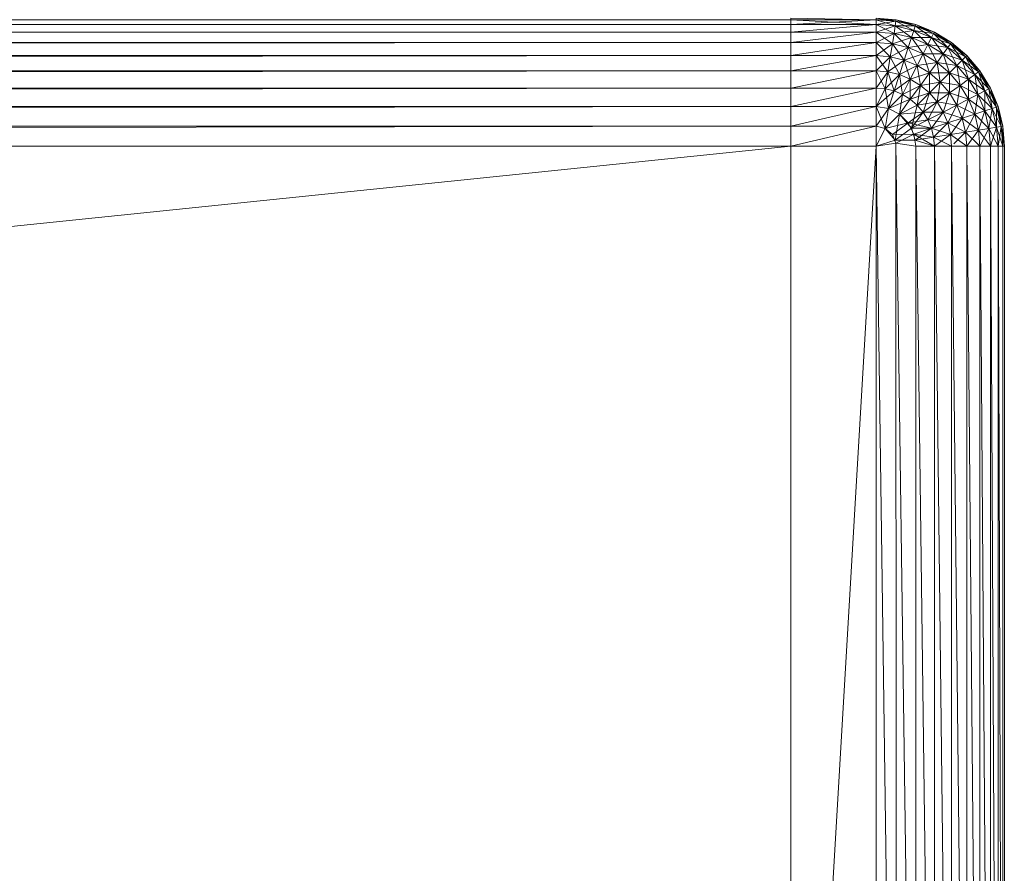
# Model space of a CAD drawing. Units: millimetres. Extents: x -1809 to 4911, y -2208 to 2544.
# Drawn here: x 1365 to 1388, y 366 to 386 of the extents above; entities that cross this region are included whole.
import ezdxf

# ---------------------------------------------------------------- set-up
doc = ezdxf.new("R2010")
doc.units = ezdxf.units.MM

# ---------------------------------------------------------------- blocks, each defined once
blk = doc.blocks.new('10014_DWG-433647-East')
at = {"lineweight": 9}
for p, q in [((-279.935, 202.921), (-609.935, 202.811)), ((-279.935, 202.921), (-609.935, 202.921)), ((-279.935, 202.811), (-609.935, 202.631)), ((-279.935, 202.811), (-609.935, 202.811)), ((-279.935, 202.958), (-279.935, 202.921)), ((-279.935, 202.958), (-277.935, 202.921)), ((-279.935, 202.958), (-279.935, 202.921)), ((-279.935, 202.811), (-279.935, 202.921)), ((-279.935, 202.811), (-277.935, 202.921)), ((-279.935, 202.921), (-277.935, 202.921)), ((-279.935, 202.921), (-277.935, 202.811)), ((-279.935, 202.921), (-277.935, 202.921)), ((-279.935, 202.811), (-279.935, 202.921)), ((-279.935, 202.811), (-279.935, 202.631)), ((-279.935, 202.811), (-277.935, 202.811)), ((-279.935, 202.631), (-277.935, 202.811)), ((-279.935, 202.811), (-279.935, 202.631)), ((-277.935, 202.958), (-277.466, 202.921)), ((-277.935, 202.958), (-277.466, 202.921)), ((-277.935, 202.958), (-277.466, 202.921)), ((-277.935, 202.958), (-277.935, 202.921)), ((-277.935, 202.958), (-277.472, 202.884)), ((-277.935, 202.958), (-277.935, 202.921)), ((-277.935, 202.921), (-277.935, 202.811)), ((-277.935, 202.921), (-277.466, 202.921)), ((-277.935, 202.921), (-277.472, 202.884)), ((-277.935, 202.811), (-277.935, 202.921)), ((-277.935, 202.921), (-277.472, 202.884)), ((-277.935, 202.921), (-277.489, 202.776)), ((-277.935, 202.811), (-277.472, 202.884)), ((-277.935, 202.811), (-277.935, 202.631)), ((-277.935, 202.811), (-277.489, 202.776)), ((-277.935, 202.811), (-277.489, 202.776)), ((-277.935, 202.811), (-277.517, 202.598)), ((-277.935, 202.631), (-277.489, 202.776)), ((-277.517, 202.598), (-277.489, 202.776)), ((-277.489, 202.776), (-277.517, 202.598)), ((-277.489, 202.776), (-277.472, 202.884)), ((-277.472, 202.884), (-277.489, 202.776)), ((-277.489, 202.776), (-277.054, 202.671)), ((-277.489, 202.776), (-277.02, 202.776)), ((-277.489, 202.776), (-277.109, 202.5)), ((-277.489, 202.776), (-277.054, 202.671)), ((-277.466, 202.921), (-277.472, 202.884)), ((-277.466, 202.921), (-277.472, 202.884)), ((-277.008, 202.811), (-277.472, 202.884)), ((-277.02, 202.776), (-277.472, 202.884)), ((-277.472, 202.884), (-277.054, 202.671)), ((-277.472, 202.884), (-277.02, 202.776)), ((-277.008, 202.811), (-277.466, 202.921)), ((-277.008, 202.811), (-277.466, 202.921)), ((-277.008, 202.811), (-277.466, 202.921)), ((-277.466, 202.921), (-277.02, 202.776)), ((-277.054, 202.671), (-277.02, 202.776)), ((-277.054, 202.671), (-277.02, 202.776)), ((-277.008, 202.811), (-277.02, 202.776)), ((-277.008, 202.811), (-277.02, 202.776)), ((-276.573, 202.631), (-277.02, 202.776)), ((-276.59, 202.598), (-277.02, 202.776)), ((-277.02, 202.776), (-276.64, 202.5)), ((-277.02, 202.776), (-276.59, 202.598)), ((-276.573, 202.631), (-277.008, 202.811)), ((-276.573, 202.631), (-277.008, 202.811)), ((-276.573, 202.631), (-277.008, 202.811)), ((-277.008, 202.811), (-276.59, 202.598)), ((-279.935, 202.631), (-609.935, 202.385)), ((-279.935, 202.631), (-609.935, 202.631)), ((-279.935, 202.385), (-279.935, 202.631)), ((-279.935, 202.385), (-277.935, 202.631)), ((-279.935, 202.631), (-277.935, 202.631)), ((-279.935, 202.385), (-279.935, 202.631)), ((-277.935, 202.631), (-277.935, 202.385)), ((-277.935, 202.631), (-277.517, 202.598)), ((-277.935, 202.631), (-277.517, 202.598)), ((-277.935, 202.631), (-277.556, 202.355)), ((-277.935, 202.385), (-277.517, 202.598)), ((-277.556, 202.355), (-277.517, 202.598)), ((-277.517, 202.598), (-277.556, 202.355)), ((-277.517, 202.598), (-277.054, 202.671)), ((-277.517, 202.598), (-277.109, 202.5)), ((-277.109, 202.5), (-277.517, 202.598)), ((-277.517, 202.598), (-277.185, 202.266)), ((-277.109, 202.5), (-277.054, 202.671)), ((-277.109, 202.5), (-277.054, 202.671)), ((-277.054, 202.671), (-276.64, 202.5)), ((-277.054, 202.671), (-276.59, 202.598)), ((-277.054, 202.671), (-276.722, 202.339)), ((-277.054, 202.671), (-276.64, 202.5)), ((-276.64, 202.5), (-276.59, 202.598)), ((-276.64, 202.5), (-276.59, 202.598)), ((-276.573, 202.631), (-276.59, 202.598)), ((-276.573, 202.631), (-276.59, 202.598)), ((-276.172, 202.385), (-276.59, 202.598)), ((-276.194, 202.355), (-276.59, 202.598)), ((-276.59, 202.598), (-276.258, 202.266)), ((-276.59, 202.598), (-276.194, 202.355)), ((-276.172, 202.385), (-276.573, 202.631)), ((-276.172, 202.385), (-276.573, 202.631)), ((-276.172, 202.385), (-276.573, 202.631)), ((-276.573, 202.631), (-276.194, 202.355)), ((-279.935, 202.385), (-609.935, 202.385)), ((-279.935, 202.385), (-609.935, 202.079)), ((-279.935, 202.385), (-279.935, 202.079)), ((-279.935, 202.385), (-277.935, 202.385)), ((-279.935, 202.079), (-277.935, 202.385)), ((-279.935, 202.385), (-279.935, 202.079)), ((-277.935, 202.385), (-277.935, 202.079)), ((-277.935, 202.385), (-277.556, 202.355)), ((-277.935, 202.385), (-277.556, 202.355)), ((-277.935, 202.385), (-277.603, 202.053)), ((-277.935, 202.079), (-277.556, 202.355)), ((-277.603, 202.053), (-277.556, 202.355)), ((-277.556, 202.355), (-277.603, 202.053)), ((-277.556, 202.355), (-277.109, 202.5)), ((-277.556, 202.355), (-277.185, 202.266)), ((-277.556, 202.355), (-277.28, 201.975)), ((-277.556, 202.355), (-277.185, 202.266)), ((-277.185, 202.266), (-277.109, 202.5)), ((-277.109, 202.5), (-277.185, 202.266)), ((-277.185, 202.266), (-276.722, 202.339)), ((-277.109, 202.5), (-276.722, 202.339)), ((-277.109, 202.5), (-276.64, 202.5)), ((-277.109, 202.5), (-276.834, 202.12)), ((-277.109, 202.5), (-276.722, 202.339)), ((-276.834, 202.12), (-276.722, 202.339)), ((-276.834, 202.12), (-276.722, 202.339)), ((-276.722, 202.339), (-276.64, 202.5)), ((-276.722, 202.339), (-276.64, 202.5)), ((-276.722, 202.339), (-276.364, 202.12)), ((-276.722, 202.339), (-276.258, 202.266)), ((-276.722, 202.339), (-276.509, 201.921)), ((-276.722, 202.339), (-276.364, 202.12)), ((-276.64, 202.5), (-276.258, 202.266)), ((-276.64, 202.5), (-276.194, 202.355)), ((-276.64, 202.5), (-276.364, 202.12)), ((-276.64, 202.5), (-276.258, 202.266)), ((-276.258, 202.266), (-276.194, 202.355)), ((-276.258, 202.266), (-276.194, 202.355)), ((-276.172, 202.385), (-276.194, 202.355)), ((-276.172, 202.385), (-276.194, 202.355)), ((-275.814, 202.079), (-276.194, 202.355)), ((-275.84, 202.053), (-276.194, 202.355)), ((-276.194, 202.355), (-275.918, 201.975)), ((-276.194, 202.355), (-275.84, 202.053)), ((-275.814, 202.079), (-276.172, 202.385)), ((-275.814, 202.079), (-276.172, 202.385)), ((-275.814, 202.079), (-276.172, 202.385)), ((-276.172, 202.385), (-275.84, 202.053)), ((-279.935, 202.079), (-609.935, 201.721)), ((-279.935, 202.079), (-609.935, 202.079)), ((-279.935, 201.721), (-279.935, 202.079)), ((-279.935, 201.721), (-277.935, 202.079)), ((-279.935, 202.079), (-279.935, 201.721)), ((-279.935, 202.079), (-277.935, 202.079)), ((-279.935, 202.079), (-279.935, 201.721)), ((-277.935, 202.079), (-277.935, 201.721)), ((-277.935, 202.079), (-277.603, 202.053)), ((-277.935, 202.079), (-277.603, 202.053)), ((-277.935, 202.079), (-277.659, 201.699)), ((-277.603, 202.053), (-277.185, 202.266)), ((-277.28, 201.975), (-277.185, 202.266)), ((-277.28, 201.975), (-277.185, 202.266)), ((-277.28, 201.975), (-276.834, 202.12)), ((-277.185, 202.266), (-276.834, 202.12)), ((-276.834, 202.12), (-277.185, 202.266)), ((-277.185, 202.266), (-276.972, 201.848)), ((-276.972, 201.848), (-276.834, 202.12)), ((-276.834, 202.12), (-276.972, 201.848)), ((-276.834, 202.12), (-276.509, 201.921)), ((-276.834, 202.12), (-276.364, 202.12)), ((-276.834, 202.12), (-276.688, 201.674)), ((-276.834, 202.12), (-276.509, 201.921)), ((-276.509, 201.921), (-276.364, 202.12)), ((-276.509, 201.921), (-276.364, 202.12)), ((-276.364, 202.12), (-276.258, 202.266)), ((-276.364, 202.12), (-276.258, 202.266)), ((-276.364, 202.12), (-276.045, 201.848)), ((-276.364, 202.12), (-275.918, 201.975)), ((-276.364, 202.12), (-276.219, 201.674)), ((-276.364, 202.12), (-276.045, 201.848)), ((-276.258, 202.266), (-275.918, 201.975)), ((-276.258, 202.266), (-275.84, 202.053)), ((-276.258, 202.266), (-276.045, 201.848)), ((-276.258, 202.266), (-275.918, 201.975)), ((-275.814, 202.079), (-275.84, 202.053)), ((-275.814, 202.079), (-275.84, 202.053)), ((-275.508, 201.721), (-275.814, 202.079)), ((-275.508, 201.721), (-275.814, 202.079)), ((-275.508, 201.721), (-275.814, 202.079)), ((-275.814, 202.079), (-275.538, 201.699)), ((-277.935, 201.721), (-277.603, 202.053)), ((-277.659, 201.699), (-277.603, 202.053)), ((-277.603, 202.053), (-277.659, 201.699)), ((-277.659, 201.699), (-277.28, 201.975)), ((-277.603, 202.053), (-277.28, 201.975)), ((-277.603, 202.053), (-277.39, 201.635)), ((-277.603, 202.053), (-277.28, 201.975)), ((-277.39, 201.635), (-277.28, 201.975)), ((-277.39, 201.635), (-277.28, 201.975)), ((-277.39, 201.635), (-276.972, 201.848)), ((-277.28, 201.975), (-276.972, 201.848)), ((-277.28, 201.975), (-277.135, 201.529)), ((-277.28, 201.975), (-276.972, 201.848)), ((-277.135, 201.529), (-276.972, 201.848)), ((-277.135, 201.529), (-276.972, 201.848)), ((-276.972, 201.848), (-276.509, 201.921)), ((-276.972, 201.848), (-276.688, 201.674)), ((-276.688, 201.674), (-276.972, 201.848)), ((-276.972, 201.848), (-276.899, 201.384)), ((-276.688, 201.674), (-276.509, 201.921)), ((-276.688, 201.674), (-276.509, 201.921)), ((-276.509, 201.921), (-276.219, 201.674)), ((-276.509, 201.921), (-276.045, 201.848)), ((-276.509, 201.921), (-276.435, 201.458)), ((-276.509, 201.921), (-276.219, 201.674)), ((-276.219, 201.674), (-276.045, 201.848)), ((-276.219, 201.674), (-276.045, 201.848)), ((-276.045, 201.848), (-275.918, 201.975)), ((-276.045, 201.848), (-275.918, 201.975)), ((-276.045, 201.848), (-275.773, 201.529)), ((-276.045, 201.848), (-275.627, 201.635)), ((-276.045, 201.848), (-275.972, 201.384)), ((-276.045, 201.848), (-275.773, 201.529)), ((-275.918, 201.975), (-275.84, 202.053)), ((-275.918, 201.975), (-275.84, 202.053)), ((-275.918, 201.975), (-275.627, 201.635)), ((-275.918, 201.975), (-275.538, 201.699)), ((-275.918, 201.975), (-275.773, 201.529)), ((-275.918, 201.975), (-275.627, 201.635)), ((-275.508, 201.721), (-275.84, 202.053)), ((-275.538, 201.699), (-275.84, 202.053)), ((-275.84, 202.053), (-275.627, 201.635)), ((-275.84, 202.053), (-275.538, 201.699)), ((-279.935, 201.721), (-609.935, 201.721)), ((-279.935, 201.721), (-609.935, 201.32)), ((-279.935, 201.721), (-279.935, 201.32)), ((-279.935, 201.721), (-277.935, 201.721)), ((-279.935, 201.32), (-277.935, 201.721)), ((-279.935, 201.721), (-279.935, 201.32)), ((-277.935, 201.721), (-277.935, 201.32)), ((-277.935, 201.721), (-277.659, 201.699)), ((-277.935, 201.721), (-277.659, 201.699)), ((-277.935, 201.721), (-277.722, 201.303)), ((-277.935, 201.32), (-277.659, 201.699)), ((-277.722, 201.303), (-277.659, 201.699)), ((-277.659, 201.699), (-277.722, 201.303)), ((-277.722, 201.303), (-277.39, 201.635)), ((-277.659, 201.699), (-277.39, 201.635)), ((-277.659, 201.699), (-277.514, 201.253)), ((-277.659, 201.699), (-277.39, 201.635)), ((-277.514, 201.253), (-277.39, 201.635)), ((-277.514, 201.253), (-277.39, 201.635)), ((-277.39, 201.635), (-277.135, 201.529)), ((-277.39, 201.635), (-277.317, 201.171)), ((-277.39, 201.635), (-277.135, 201.529)), ((-277.135, 201.529), (-276.688, 201.674)), ((-276.899, 201.384), (-276.688, 201.674)), ((-276.688, 201.674), (-276.899, 201.384)), ((-276.688, 201.674), (-276.435, 201.458)), ((-276.688, 201.674), (-276.219, 201.674)), ((-276.688, 201.674), (-276.688, 201.205)), ((-276.688, 201.674), (-276.435, 201.458)), ((-276.435, 201.458), (-276.219, 201.674)), ((-276.435, 201.458), (-276.219, 201.674)), ((-276.219, 201.674), (-275.972, 201.384)), ((-276.219, 201.674), (-275.773, 201.529)), ((-276.219, 201.674), (-276.219, 201.205)), ((-276.219, 201.674), (-275.972, 201.384)), ((-275.773, 201.529), (-275.627, 201.635)), ((-275.773, 201.529), (-275.627, 201.635)), ((-275.627, 201.635), (-275.538, 201.699)), ((-275.627, 201.635), (-275.538, 201.699)), ((-275.627, 201.635), (-275.393, 201.253)), ((-275.627, 201.635), (-275.295, 201.303)), ((-275.627, 201.635), (-275.554, 201.171)), ((-275.627, 201.635), (-275.393, 201.253)), ((-275.508, 201.721), (-275.538, 201.699)), ((-275.508, 201.721), (-275.538, 201.699)), ((-275.262, 201.32), (-275.538, 201.699)), ((-275.295, 201.303), (-275.538, 201.699)), ((-275.538, 201.699), (-275.393, 201.253)), ((-275.538, 201.699), (-275.295, 201.303)), ((-275.262, 201.32), (-275.508, 201.721)), ((-275.262, 201.32), (-275.508, 201.721)), ((-275.262, 201.32), (-275.508, 201.721)), ((-275.508, 201.721), (-275.295, 201.303)), ((-277.514, 201.253), (-277.135, 201.529)), ((-277.317, 201.171), (-277.135, 201.529)), ((-277.317, 201.171), (-277.135, 201.529)), ((-277.317, 201.171), (-276.899, 201.384)), ((-277.135, 201.529), (-276.899, 201.384)), ((-277.135, 201.529), (-277.135, 201.06)), ((-277.135, 201.529), (-276.899, 201.384)), ((-277.135, 201.06), (-276.899, 201.384)), ((-277.135, 201.06), (-276.899, 201.384)), ((-276.899, 201.384), (-276.972, 200.921)), ((-276.899, 201.384), (-276.435, 201.458)), ((-276.899, 201.384), (-276.688, 201.205)), ((-276.688, 201.205), (-276.899, 201.384)), ((-276.688, 201.205), (-276.435, 201.458)), ((-276.688, 201.205), (-276.435, 201.458)), ((-276.435, 201.458), (-276.509, 200.994)), ((-276.435, 201.458), (-276.219, 201.205)), ((-276.435, 201.458), (-275.972, 201.384)), ((-276.435, 201.458), (-276.219, 201.205)), ((-276.219, 201.205), (-275.972, 201.384)), ((-276.219, 201.205), (-275.972, 201.384)), ((-275.972, 201.384), (-276.045, 200.921)), ((-275.972, 201.384), (-275.773, 201.529)), ((-275.972, 201.384), (-275.773, 201.529)), ((-275.972, 201.384), (-275.773, 201.06)), ((-275.972, 201.384), (-275.554, 201.171)), ((-275.972, 201.384), (-275.773, 201.06)), ((-275.773, 201.529), (-275.554, 201.171)), ((-275.773, 201.529), (-275.393, 201.253)), ((-275.773, 201.529), (-275.773, 201.06)), ((-275.773, 201.529), (-275.554, 201.171)), ((-279.935, 201.32), (-609.935, 200.885)), ((-279.935, 201.32), (-609.935, 201.32)), ((-279.935, 201.32), (-279.935, 200.885)), ((-279.935, 201.32), (-277.935, 201.32)), ((-279.935, 200.885), (-277.935, 201.32)), ((-279.935, 200.885), (-279.935, 201.32)), ((-277.935, 201.32), (-277.935, 200.885)), ((-277.935, 201.32), (-277.722, 201.303)), ((-277.935, 201.32), (-277.722, 201.303)), ((-277.935, 200.885), (-277.722, 201.303)), ((-277.935, 200.885), (-277.722, 201.303)), ((-277.935, 200.885), (-277.514, 201.253)), ((-277.722, 201.303), (-277.514, 201.253)), ((-277.722, 201.303), (-277.649, 200.839)), ((-277.722, 201.303), (-277.514, 201.253)), ((-277.649, 200.839), (-277.514, 201.253)), ((-277.649, 200.839), (-277.514, 201.253)), ((-277.649, 200.839), (-277.317, 201.171)), ((-277.649, 200.839), (-277.317, 201.171)), ((-277.514, 201.253), (-277.317, 201.171)), ((-277.514, 201.253), (-277.317, 201.171)), ((-277.39, 200.708), (-277.317, 201.171)), ((-277.317, 201.171), (-277.39, 200.708)), ((-277.317, 201.171), (-277.135, 201.06)), ((-277.317, 201.171), (-277.135, 201.06)), ((-277.135, 201.06), (-276.688, 201.205)), ((-276.972, 200.921), (-276.688, 201.205)), ((-276.688, 201.205), (-276.972, 200.921)), ((-276.688, 201.205), (-276.834, 200.758)), ((-276.509, 200.994), (-276.688, 201.205)), ((-276.688, 201.205), (-276.219, 201.205)), ((-276.688, 201.205), (-276.509, 200.994)), ((-276.509, 200.994), (-276.219, 201.205)), ((-276.509, 200.994), (-276.219, 201.205)), ((-276.219, 201.205), (-276.364, 200.758)), ((-276.045, 200.921), (-276.219, 201.205)), ((-276.219, 201.205), (-275.773, 201.06)), ((-276.219, 201.205), (-276.045, 200.921)), ((-275.773, 201.06), (-275.554, 201.171)), ((-275.773, 201.06), (-275.554, 201.171)), ((-275.554, 201.171), (-275.627, 200.708)), ((-275.554, 201.171), (-275.393, 201.253)), ((-275.554, 201.171), (-275.393, 201.253)), ((-275.554, 201.171), (-275.393, 200.784)), ((-275.554, 201.171), (-275.222, 200.839)), ((-275.554, 201.171), (-275.393, 200.784)), ((-275.393, 201.253), (-275.295, 201.303)), ((-275.393, 201.253), (-275.295, 201.303)), ((-275.393, 201.253), (-275.222, 200.839)), ((-275.393, 201.253), (-275.117, 200.873)), ((-275.393, 201.253), (-275.393, 200.784)), ((-275.393, 201.253), (-275.222, 200.839)), ((-275.262, 201.32), (-275.295, 201.303)), ((-275.262, 201.32), (-275.295, 201.303)), ((-275.082, 200.885), (-275.295, 201.303)), ((-275.117, 200.873), (-275.295, 201.303)), ((-275.295, 201.303), (-275.222, 200.839)), ((-275.295, 201.303), (-275.117, 200.873)), ((-275.082, 200.885), (-275.262, 201.32)), ((-275.082, 200.885), (-275.262, 201.32)), ((-275.082, 200.885), (-275.262, 201.32)), ((-275.262, 201.32), (-275.117, 200.873)), ((-277.649, 200.839), (-277.135, 201.06)), ((-277.39, 200.708), (-277.135, 201.06)), ((-277.39, 200.708), (-277.135, 201.06)), ((-277.39, 200.708), (-277.135, 201.06)), ((-276.972, 200.921), (-277.135, 201.06)), ((-277.135, 201.06), (-276.972, 200.921)), ((-276.972, 200.921), (-276.509, 200.994)), ((-276.509, 200.994), (-276.834, 200.758)), ((-276.834, 200.758), (-276.509, 200.994)), ((-276.509, 200.994), (-276.722, 200.576)), ((-276.509, 200.994), (-276.045, 200.921)), ((-276.509, 200.994), (-276.364, 200.758)), ((-276.509, 200.994), (-276.364, 200.758)), ((-276.045, 200.921), (-275.773, 201.06)), ((-276.045, 200.921), (-275.773, 201.06)), ((-275.773, 201.06), (-275.918, 200.613)), ((-275.627, 200.708), (-275.773, 201.06)), ((-275.773, 201.06), (-275.393, 200.784)), ((-275.773, 201.06), (-275.627, 200.708)), ((-279.935, 200.885), (-609.935, 200.427)), ((-279.935, 200.885), (-609.935, 200.885)), ((-279.935, 200.427), (-279.935, 200.885)), ((-279.935, 200.427), (-277.935, 200.885)), ((-279.935, 200.885), (-277.935, 200.885)), ((-279.935, 200.885), (-279.935, 200.427)), ((-277.935, 200.885), (-277.935, 200.427)), ((-277.935, 200.885), (-277.722, 200.376)), ((-277.935, 200.885), (-277.649, 200.839)), ((-277.935, 200.885), (-277.649, 200.839)), ((-277.935, 200.427), (-277.649, 200.839)), ((-277.722, 200.376), (-277.649, 200.839)), ((-277.649, 200.839), (-277.722, 200.376)), ((-277.722, 200.376), (-277.39, 200.708)), ((-277.722, 200.376), (-277.39, 200.708)), ((-277.39, 200.708), (-277.649, 200.839)), ((-277.39, 200.708), (-277.649, 200.839)), ((-277.649, 200.839), (-277.39, 200.708)), ((-277.489, 200.103), (-277.39, 200.708)), ((-277.39, 200.708), (-276.972, 200.921)), ((-277.39, 200.708), (-276.972, 200.921)), ((-277.39, 200.708), (-276.834, 200.758)), ((-277.39, 200.708), (-277.185, 200.503)), ((-277.109, 200.379), (-277.39, 200.708)), ((-276.834, 200.758), (-277.185, 200.503)), ((-277.109, 200.379), (-276.972, 200.921)), ((-276.834, 200.758), (-277.109, 200.379)), ((-276.972, 200.921), (-276.834, 200.758)), ((-276.834, 200.758), (-276.972, 200.921)), ((-276.834, 200.758), (-276.364, 200.758)), ((-276.834, 200.758), (-276.722, 200.576)), ((-276.834, 200.758), (-276.722, 200.576)), ((-276.364, 200.758), (-276.722, 200.576)), ((-276.722, 200.576), (-276.364, 200.758)), ((-276.364, 200.758), (-276.64, 200.379)), ((-276.045, 200.921), (-276.364, 200.758)), ((-276.364, 200.758), (-276.045, 200.921)), ((-276.364, 200.758), (-275.918, 200.613)), ((-276.364, 200.758), (-276.258, 200.503)), ((-276.364, 200.758), (-276.258, 200.503)), ((-276.045, 200.921), (-276.258, 200.503)), ((-276.045, 200.921), (-275.627, 200.708)), ((-276.045, 200.921), (-275.918, 200.613)), ((-276.045, 200.921), (-275.918, 200.613)), ((-275.627, 200.708), (-275.918, 200.613)), ((-275.918, 200.613), (-275.627, 200.708)), ((-275.627, 200.708), (-275.84, 200.29)), ((-275.627, 200.708), (-275.393, 200.784)), ((-275.627, 200.708), (-275.393, 200.784)), ((-275.627, 200.708), (-275.295, 200.376)), ((-275.627, 200.708), (-275.538, 200.337)), ((-275.627, 200.708), (-275.538, 200.337)), ((-275.393, 200.784), (-275.538, 200.337)), ((-275.393, 200.784), (-275.222, 200.839)), ((-275.393, 200.784), (-275.222, 200.839)), ((-275.295, 200.376), (-275.393, 200.784)), ((-275.393, 200.784), (-275.117, 200.404)), ((-275.393, 200.784), (-275.295, 200.376)), ((-275.222, 200.839), (-275.295, 200.376)), ((-275.222, 200.839), (-275.117, 200.873)), ((-275.222, 200.839), (-275.117, 200.873)), ((-275.222, 200.839), (-275.117, 200.404)), ((-275.222, 200.839), (-275.009, 200.421)), ((-275.222, 200.839), (-275.117, 200.404)), ((-275.082, 200.885), (-275.117, 200.873)), ((-275.082, 200.885), (-275.117, 200.873)), ((-274.972, 200.427), (-275.117, 200.873)), ((-275.009, 200.421), (-275.117, 200.873)), ((-275.117, 200.873), (-275.117, 200.404)), ((-275.117, 200.873), (-275.009, 200.421)), ((-274.972, 200.427), (-275.082, 200.885)), ((-274.972, 200.427), (-275.082, 200.885)), ((-274.972, 200.427), (-275.082, 200.885)), ((-275.082, 200.885), (-275.009, 200.421)), ((-277.722, 200.376), (-277.185, 200.503)), ((-277.185, 200.503), (-277.556, 200.234)), ((-277.185, 200.503), (-276.722, 200.576)), ((-277.185, 200.503), (-277.054, 200.244)), ((-277.185, 200.503), (-276.64, 200.379)), ((-277.109, 200.379), (-276.722, 200.576)), ((-276.722, 200.576), (-276.258, 200.503)), ((-276.722, 200.576), (-276.64, 200.379)), ((-276.722, 200.576), (-276.64, 200.379)), ((-276.258, 200.503), (-276.64, 200.379)), ((-276.64, 200.379), (-276.258, 200.503)), ((-276.258, 200.503), (-276.59, 200.171)), ((-275.918, 200.613), (-276.258, 200.503)), ((-276.258, 200.503), (-275.918, 200.613)), ((-276.258, 200.503), (-275.84, 200.29)), ((-276.258, 200.503), (-276.194, 200.234)), ((-276.258, 200.503), (-276.194, 200.234)), ((-275.918, 200.613), (-276.194, 200.234)), ((-275.918, 200.613), (-275.538, 200.337)), ((-275.918, 200.613), (-275.84, 200.29)), ((-275.918, 200.613), (-275.84, 200.29)), ((-279.935, 200.427), (-609.935, 199.958)), ((-279.935, 200.427), (-609.935, 200.427)), ((-279.935, 199.958), (-279.935, 200.427)), ((-279.935, 199.958), (-277.935, 200.427)), ((-279.935, 200.427), (-277.935, 200.427)), ((-279.935, 200.427), (-279.935, 199.958)), ((-277.935, 199.958), (-277.935, 200.427)), ((-277.935, 200.427), (-277.722, 200.376)), ((-277.935, 200.427), (-277.722, 200.376)), ((-277.935, 199.958), (-277.722, 200.376)), ((-277.935, 199.958), (-277.722, 200.376)), ((-277.722, 200.376), (-277.556, 200.234)), ((-277.489, 200.103), (-277.722, 200.376)), ((-277.556, 200.234), (-277.054, 200.244)), ((-277.556, 200.234), (-277.472, 200.031)), ((-277.109, 200.379), (-277.489, 200.103)), ((-277.054, 200.244), (-277.472, 200.031)), ((-277.109, 200.379), (-276.64, 200.379)), ((-277.109, 200.379), (-277.02, 200.103)), ((-276.64, 200.379), (-277.054, 200.244)), ((-277.054, 200.244), (-277.008, 199.958)), ((-277.054, 200.244), (-276.59, 200.171)), ((-277.054, 200.244), (-276.573, 199.958)), ((-276.64, 200.379), (-277.02, 200.103)), ((-276.64, 200.379), (-276.194, 200.234)), ((-276.64, 200.379), (-276.59, 200.171)), ((-276.64, 200.379), (-276.59, 200.171)), ((-276.194, 200.234), (-276.59, 200.171)), ((-276.59, 200.171), (-276.194, 200.234)), ((-276.194, 200.234), (-276.573, 199.958)), ((-275.84, 200.29), (-276.194, 200.234)), ((-276.194, 200.234), (-275.84, 200.29)), ((-276.194, 200.234), (-275.814, 199.958)), ((-276.194, 200.234), (-276.172, 199.958)), ((-276.194, 200.234), (-276.172, 199.958)), ((-275.84, 200.29), (-276.115, 200.015)), ((-275.538, 200.337), (-275.84, 200.29)), ((-275.84, 200.29), (-275.538, 200.337)), ((-275.84, 200.29), (-275.508, 199.958)), ((-275.84, 200.29), (-275.814, 199.958)), ((-275.84, 200.29), (-275.814, 199.958)), ((-275.538, 200.337), (-275.814, 199.958)), ((-275.295, 200.376), (-275.538, 200.337)), ((-275.538, 200.337), (-275.295, 200.376)), ((-275.538, 200.337), (-275.262, 199.958)), ((-275.538, 200.337), (-275.508, 199.958)), ((-275.538, 200.337), (-275.508, 199.958)), ((-275.295, 200.376), (-275.508, 199.958)), ((-275.295, 200.376), (-275.117, 200.404)), ((-275.295, 200.376), (-275.117, 200.404)), ((-275.295, 200.376), (-275.082, 199.958)), ((-275.295, 200.376), (-275.262, 199.958)), ((-275.295, 200.376), (-275.262, 199.958)), ((-275.117, 200.404), (-275.262, 199.958)), ((-275.117, 200.404), (-275.009, 200.421)), ((-275.117, 200.404), (-275.009, 200.421)), ((-275.082, 199.958), (-275.117, 200.404)), ((-275.117, 200.404), (-274.972, 199.958)), ((-275.117, 200.404), (-275.082, 199.958)), ((-275.009, 200.421), (-275.082, 199.958)), ((-274.972, 200.427), (-275.009, 200.421)), ((-274.972, 200.427), (-275.009, 200.421)), ((-274.935, 199.958), (-275.009, 200.421)), ((-274.972, 199.958), (-275.009, 200.421)), ((-275.009, 200.421), (-274.972, 199.958)), ((-274.935, 199.958), (-274.972, 200.427)), ((-274.935, 199.958), (-274.972, 200.427)), ((-274.935, 199.958), (-274.972, 200.427)), ((-274.972, 200.427), (-274.972, 199.958)), ((-277.935, 199.958), (-277.489, 200.103)), ((-277.935, 199.958), (-277.472, 200.031)), ((-277.489, 200.103), (-277.02, 200.103)), ((-277.472, 200.031), (-277.008, 199.958)), ((-277.472, 200.031), (-277.008, 165.958)), ((-277.472, 200.031), (-277.466, 165.958)), ((-277.02, 200.103), (-276.59, 200.171)), ((-277.02, 200.103), (-276.573, 199.958)), ((-276.59, 200.171), (-276.172, 199.958)), ((-276.59, 200.171), (-276.573, 199.958)), ((-276.59, 200.171), (-276.573, 199.958)), ((-279.935, 199.958), (-609.935, 199.958)), ((-279.935, 199.958), (-609.935, 165.958)), ((-279.935, 199.958), (-609.935, 199.958)), ((-279.935, 165.958), (-279.935, 199.958)), ((-277.935, 199.958), (-279.935, 165.958)), ((-277.935, 199.958), (-279.935, 199.958)), ((-279.935, 165.958), (-279.935, 199.958)), ((-279.935, 199.933), (-279.935, 199.958)), ((-277.935, 165.958), (-277.935, 199.958)), ((-277.935, 199.958), (-277.466, 165.958)), ((-276.573, 199.958), (-277.008, 199.958)), ((-277.008, 199.958), (-276.573, 165.958)), ((-277.008, 199.958), (-277.008, 165.958)), ((-276.172, 199.958), (-276.573, 199.958)), ((-276.573, 199.958), (-276.172, 165.958)), ((-276.573, 199.958), (-276.573, 165.958)), ((-275.814, 199.958), (-276.172, 199.958)), ((-276.172, 199.958), (-275.814, 165.958)), ((-276.172, 199.958), (-276.172, 165.958)), ((-275.508, 199.958), (-275.814, 199.958)), ((-275.814, 199.958), (-275.508, 165.958)), ((-275.814, 199.958), (-275.814, 165.958)), ((-275.262, 199.958), (-275.508, 199.958)), ((-275.508, 199.958), (-275.262, 165.958)), ((-275.508, 199.958), (-275.508, 165.958)), ((-275.082, 199.958), (-275.262, 199.958)), ((-275.262, 199.958), (-275.082, 165.958)), ((-275.262, 199.958), (-275.262, 165.958)), ((-275.082, 199.958), (-274.972, 199.958)), ((-275.082, 199.958), (-274.972, 165.958)), ((-275.082, 199.958), (-275.082, 165.958)), ((-274.969, 197.367), (-274.972, 199.958)), ((-274.935, 199.958), (-274.972, 199.958)), ((-274.972, 199.958), (-274.972, 165.958)), ((-274.935, 165.958), (-274.935, 199.958))]:
    blk.add_line(p, q, dxfattribs=at)

msp = doc.modelspace()

# ---------------------------------------------------------------- block references
at = {"lineweight": 9}
msp.add_blockref('10014_DWG-433647-East', (1662.498, 183), dxfattribs=at)

doc.saveas('drawing.dxf')
